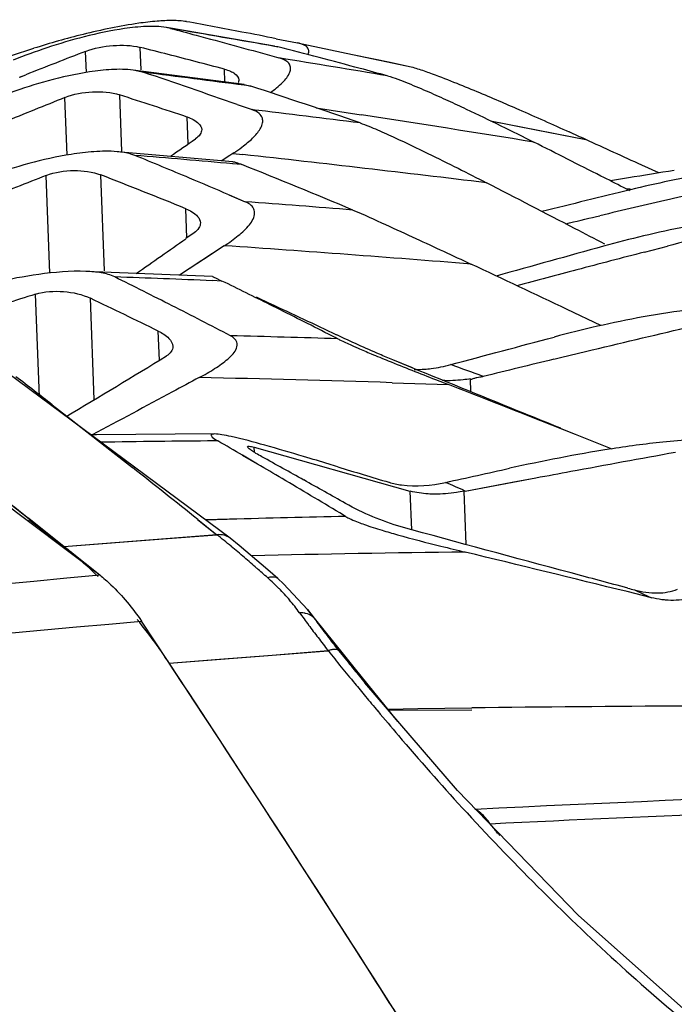
# Model space of a CAD drawing. Units: millimetres. Extents: x 25833 to 28846, y 2670 to 4801.
# Drawn here: x 26654 to 26663, y 4003 to 4016 of the extents above; entities that cross this region are included whole.
import ezdxf

# ---------------------------------------------------------------- set-up
doc = ezdxf.new("R2010")
doc.units = ezdxf.units.MM
doc.layers.add('02___PRT_ALL_AXES', color=7, linetype='Continuous')
doc.layers.add('06___PRT_ALL_SURFS', color=7, linetype='Continuous')

msp = doc.modelspace()

# ---------------------------------------------------------------- linework, layer by layer
at = {"color": 0, "linetype": 'Continuous'}
for p, q in [((26657.023, 4008.707), (26647.838, 4015.521)), ((26656.242, 4015.407), (26656.185, 4015.418)), ((26657.629, 4015.272), (26657.908, 4015.216)), ((26657.629, 4015.271), (26657.908, 4015.216)), ((26657.908, 4015.216), (26658.631, 4015.066)), ((26654.149, 4015.052), (26654.445, 4015.145)), ((26655.134, 4014.826), (26655.124, 4015.105)), ((26655.854, 4014.863), (26655.843, 4015.158)), ((26657.65, 4015.164), (26657.609, 4015.171)), ((26657.61, 4015.172), (26657.65, 4015.164)), ((26657.574, 4015.045), (26657.666, 4015.02)), ((26657.574, 4015.045), (26657.666, 4015.02)), ((26658.631, 4015.066), (26659.13, 4014.962)), ((26658.631, 4015.066), (26659.342, 4014.917)), ((26659.13, 4014.962), (26659.342, 4014.917)), ((26657.209, 4014.671), (26655.751, 4014.859)), ((26655.889, 4014.829), (26655.751, 4014.859)), ((26656.955, 4014.704), (26656.949, 4014.872)), ((26654.257, 4014.767), (26654.338, 4014.798)), ((26654.258, 4014.767), (26654.338, 4014.798)), ((26657.298, 4014.648), (26657.207, 4014.66)), ((26657.298, 4014.648), (26657.207, 4014.66)), ((26657.209, 4014.671), (26657.298, 4014.648)), ((26654.88, 4013.74), (26654.852, 4014.499)), ((26655.599, 4013.789), (26655.572, 4014.533)), ((26657.117, 4014.407), (26657.312, 4014.339)), ((26657.117, 4014.407), (26657.312, 4014.339)), ((26658.155, 4014.363), (26658.749, 4014.272)), ((26658.155, 4014.362), (26658.749, 4014.271)), ((26656.473, 4013.889), (26656.46, 4014.243)), ((26660.449, 4014.194), (26661.05, 4014.075)), ((26660.449, 4014.194), (26661.701, 4013.946)), ((26661.05, 4014.075), (26661.701, 4013.946)), ((26657.06, 4013.655), (26655.537, 4013.787)), ((26657.01, 4013.731), (26656.914, 4013.668)), ((26657.061, 4013.764), (26656.915, 4013.668)), ((26657.061, 4013.764), (26657.193, 4013.749)), ((26657.061, 4013.764), (26657.193, 4013.749)), ((26657.178, 4013.618), (26657.057, 4013.628)), ((26657.178, 4013.618), (26657.057, 4013.628)), ((26662.66, 4013.507), (26662.435, 4013.61)), ((26662.66, 4013.507), (26662.436, 4013.61)), ((26654.654, 4012.192), (26654.607, 4013.474)), ((26655.372, 4012.223), (26655.325, 4013.481)), ((26662.261, 4013.442), (26662.024, 4013.403)), ((26662.281, 4013.274), (26662.195, 4013.317)), ((26662.236, 4013.297), (26662.285, 4013.305)), ((26662.236, 4013.297), (26662.285, 4013.305)), ((26657.009, 4013.221), (26657.22, 4013.13)), ((26657.01, 4013.22), (26657.222, 4013.13)), ((26656.457, 4012.655), (26656.442, 4013.037)), ((26661.841, 4012.935), (26661.884, 4012.945)), ((26656.552, 4012.722), (26656.441, 4012.644)), ((26656.552, 4012.722), (26656.442, 4012.644)), ((26656.948, 4012.55), (26656.359, 4012.164)), ((26656.948, 4012.55), (26656.673, 4012.37)), ((26662.471, 4012.467), (26662.773, 4012.545)), ((26662.471, 4012.467), (26662.773, 4012.545)), ((26656.673, 4012.37), (26656.4, 4012.191)), ((26656.792, 4012.146), (26655.129, 4012.214)), ((26656.831, 4012.128), (26656.916, 4012.087)), ((26656.916, 4012.087), (26656.789, 4012.092)), ((26656.916, 4012.087), (26656.789, 4012.092)), ((26654.516, 4010.567), (26654.466, 4011.914)), ((26655.238, 4010.529), (26655.189, 4011.86)), ((26657.556, 4011.786), (26657.551, 4011.788)), ((26657.679, 4011.711), (26657.551, 4011.775)), ((26657.679, 4011.711), (26657.551, 4011.774)), ((26661.899, 4011.502), (26661.454, 4011.713)), ((26656.094, 4011.046), (26656.08, 4011.429)), ((26658.439, 4011.327), (26658.407, 4011.343)), ((26658.442, 4011.327), (26658.409, 4011.343)), ((26661.279, 4011.059), (26661.349, 4011.076)), ((26661.279, 4011.059), (26661.349, 4011.076)), ((26659.42, 4010.946), (26659.164, 4011.051)), ((26659.419, 4010.946), (26659.164, 4011.051)), ((26659.154, 4010.751), (26659.895, 4010.726)), ((26659.154, 4010.75), (26659.895, 4010.726)), ((26659.725, 4010.792), (26659.895, 4010.726)), ((26660.191, 4010.631), (26660.185, 4010.8)), ((26661.369, 4010.147), (26660.965, 4010.306)), ((26661.566, 4010.069), (26660.966, 4010.306)), ((26661.566, 4010.069), (26661.369, 4010.147)), ((26662.045, 4009.879), (26661.566, 4010.069)), ((26662.045, 4009.879), (26661.566, 4010.069)), ((26656.863, 4009.986), (26656.82, 4009.985)), ((26656.863, 4009.986), (26656.82, 4009.985)), ((26657.385, 4009.682), (26657.187, 4009.798)), ((26657.384, 4009.681), (26657.187, 4009.796)), ((26657.345, 4009.836), (26657.342, 4009.902)), ((26657.342, 4009.902), (26659.388, 4009.327)), ((26660.115, 4009.327), (26661.045, 4009.501)), ((26660.115, 4009.327), (26660.731, 4009.443)), ((26660.731, 4009.443), (26661.045, 4009.501)), ((26659.411, 4008.819), (26659.393, 4009.326)), ((26660.127, 4008.623), (26660.101, 4009.325)), ((26658.542, 4008.994), (26658.466, 4009.04)), ((26657.017, 4008.956), (26656.7, 4008.947)), ((26656.984, 4008.955), (26656.7, 4008.946)), ((26654.84, 4008.599), (26656.849, 4008.755)), ((26657.023, 4008.707), (26657.023, 4008.707)), ((26662.562, 4007.926), (26662.243, 4008.005)), ((26662.562, 4007.926), (26662.243, 4008.005)), ((26662.339, 4008.029), (26662.45, 4007.978)), ((26662.45, 4007.978), (26662.562, 4007.926)), ((26658.043, 4007.772), (26658.129, 4007.657)), ((26658.508, 4007.191), (26658.043, 4007.771)), ((26658.129, 4007.657), (26658.528, 4007.161)), ((26656.222, 4007.067), (26658.313, 4007.229)), ((26658.455, 4007.227), (26658.493, 4007.179)), ((26659.227, 4006.297), (26658.508, 4007.191)), ((26658.528, 4007.161), (26658.88, 4006.723)), ((26660.012, 4005.39), (26658.795, 4006.809)), ((26658.88, 4006.723), (26659.062, 4006.497)), ((26659.062, 4006.497), (26659.202, 4006.324)), ((26659.062, 4006.497), (26659.202, 4006.324)), ((26659.106, 4006.463), (26659.492, 4006.468)), ((26659.106, 4006.446), (26660.2, 4006.452)), ((26659.492, 4006.468), (26660.2, 4006.478)), ((26661.6, 4003.753), (26660.012, 4005.39))]:
    msp.add_line(p, q, dxfattribs=at)
for points in [[(26657.609, 4015.173), (26656.447, 4015.374), (26656.186, 4015.419)], [(26656.819, 4010.077), (26655.269, 4010.066), (26655.193, 4010.064)], [(26654.838, 4008.6), (26656.145, 4008.7), (26656.85, 4008.754)], [(26657.653, 4008.176), (26657.519, 4008.293), (26657.142, 4008.611), (26657.023, 4008.707)], [(26658.043, 4007.771), (26657.726, 4008.11), (26657.653, 4008.176)], [(26656.222, 4007.066), (26656.884, 4007.118), (26657.578, 4007.172), (26658.312, 4007.23)], [(26664.462, 4001.376), (26663.181, 4002.346), (26661.6, 4003.753)]]:
    msp.add_lwpolyline(points, dxfattribs=at)
for centre, radius, start, end in [((26642.66, 3939.661), 77.078, 79.14218, 79.69356), ((26618.977, 3794.919), 223.614, 80.05164, 80.40708), ((26642.727, 3940.012), 76.721, 78.79929, 79.14189), ((26715.023, 3860.136), 166.142, 111.13257, 111.42362), ((26633.865, 3928.003), 89.883, 75.60518, 75.84666), ((26633.341, 3925.968), 91.984, 75.12898, 75.60434), ((26618.531, 3773.967), 244.208, 80.43937, 80.7786), ((26625.016, 3769.406), 247.357, 82.52215, 82.83002), ((26621.701, 3913.462), 106.977, 70.66718, 71.36248), ((26623.061, 3910.533), 109.6, 71.0056, 71.79746), ((26759.453, 3754.695), 280.07, 111.93037, 112.10759), ((26624.735, 3918.789), 100.587, 71.61517, 72.14753), ((26626.943, 3759.565), 256.577, 82.88281, 83.20262), ((26611.991, 3712.157), 305.712, 80.7716, 81.20211), ((26603.335, 4090.472), 93.213, 304.58001, 304.82561), ((26634.698, 3955.092), 64.753, 65.35454, 65.56719), ((26634.914, 3761.264), 253.334, 84.98543, 85.27762), ((26617.345, 3920.078), 101.236, 67.25316, 67.6927), ((26625.17, 3724.093), 291.421, 83.05771, 83.69131), ((26619.526, 3919.574), 101.301, 67.28813, 68.18063), ((26697.33, 3799.943), 216.36, 99.1662, 99.32805), ((26802.747, 3636.365), 405.163, 111.44646, 111.56506), ((26619.979, 3922.978), 97.161, 67.95758, 68.66669), ((26619.633, 3925.549), 95.306, 66.91088, 67.25037), ((26747.235, 3664.902), 358.591, 103.70322, 103.89477), ((26700.217, 3852.046), 165.402, 102.75364, 103.07488), ((26707.115, 3822.363), 195.876, 103.0762, 103.35113), ((26638.687, 3765.689), 248.134, 85.38809, 85.71628), ((26580.694, 4119.88), 131.291, 304.88866, 305.23581), ((26716.947, 3803.267), 216.177, 104.35475, 104.5132), ((26638.485, 3742.759), 270.423, 85.39597, 86.08505), ((26819.32, 3444.957), 589.005, 105.498082, 105.640537), ((26729.271, 3755.83), 265.188, 104.58982, 104.78826), ((26614.415, 3929.49), 92.303, 63.04014, 63.56474), ((26646.868, 3770.403), 241.892, 87.64935, 87.95318), ((26740.318, 3713.961), 308.49, 104.78725, 104.93881), ((26616.717, 3929.674), 91.695, 63.55563, 63.99732), ((26724.722, 3787.495), 235.159, 107.38317, 107.58683), ((26614.793, 3927.254), 93.755, 63.87267, 64.4772), ((26613.911, 3928.498), 93.416, 62.51177, 63.0406), ((26618.85, 3928.073), 92.228, 64.58847, 65.18564), ((26616.134, 3928.503), 93.003, 62.96482, 63.46746), ((26651.159, 3781.202), 230.241, 88.18737, 88.53901), ((26580.448, 4135.23), 145.41, 300.78281, 301.39066), ((26629.935, 3928.719), 87.566, 69.67536, 69.97168), ((26741.421, 3680.182), 340.444, 103.61548, 103.77631), ((26651.293, 3763.417), 247.459, 88.17948, 88.76687), ((26659.466, 4012.446), 1.521, 269.2104, 274.3658), ((26545.981, 3718.689), 313.468, 68.4807, 68.69094), ((26658.642, 3779.168), 230.825, 90.45203, 90.82396), ((26603.24, 3917.324), 107.059, 59.74155, 59.94208), ((26607.632, 3919.3), 103.282, 60.81711, 61.16663), ((26602.057, 3915.301), 109.402, 59.42406, 59.62053), ((26709.959, 4179.462), 177.46, 253.12281, 253.34986), ((26600.751, 3913.095), 111.966, 58.97137, 59.42275), ((26607.07, 3918.294), 104.435, 60.47231, 60.81713), ((26622.759, 3924.87), 92.35, 66.13966, 66.31449), ((26662.957, 3792.347), 216.691, 91.16702, 91.57094), ((26648.417, 3998.199), 13.51, 50.3476, 51.376), ((26651.265, 4004.099), 5.746, 49.6154, 51.5472), ((26647.191, 3996.716), 15.434, 49.508, 50.3559), ((26662.613, 3778.623), 229.915, 90.6223, 91.32324), ((26669.611, 4047.933), 40.536, 255.9869, 256.4536), ((26546.641, 3538.996), 483.046, 76.15368, 76.41334), ((26651.062, 4003.865), 6.057, 45.7558, 49.591), ((26646.052, 3995.382), 17.188, 48.8034, 49.5102), ((26644.943, 3994.113), 18.873, 48.2167, 48.805), ((26655.341, 4005.747), 3.27, 44.6744, 48.2532), ((26655.616, 4006.017), 2.885, 40.5709, 44.6891), ((26665.747, 4021.179), 13.585, 255.1011, 255.4713), ((26655.944, 4006.297), 2.453, 35.7032, 40.597), ((26666.544, 4013.9), 10.591, 215.6406, 216.7244), ((26670.363, 4016.743), 15.352, 216.7066, 217.4847), ((26676.459, 4021.416), 23.033, 217.4801, 218.0167), ((26669.837, 4016.28), 14.544, 217.7576, 218.5005), ((26649.985, 4002.947), 7.475, 33.4443, 34.4683), ((26369.719, 3817.829), 343.359, 32.63061, 33.44497), ((26677.946, 4022.749), 24.916, 218.6737, 219.2658), ((26687.861, 4030.847), 37.718, 219.2566, 219.5916), ((26701.528, 4042.265), 55.635, 219.6025, 219.8336), ((26711.787, 4050.815), 68.99, 219.82906, 220.03507), ((26664.635, 3648.452), 358.053, 90.26083, 90.70957), ((26676.647, 3676.838), 328.513, 90.50382, 92.82744), ((26654.905, 4000.184), 7.306, 40.3656, 40.7232), ((26654.96, 4000.231), 7.235, 39.9725, 40.3657), ((26655.086, 4000.337), 7.069, 39.494, 39.9736), ((26655.252, 4000.473), 6.855, 39.1404, 39.4933), ((26366.537, 3815.784), 347.14, 32.05737, 32.63168)]:
    msp.add_arc(centre, radius, start, end, dxfattribs=at)
for points, knots in [([(26655.822, 4015.474), (26655.576, 4015.439), (26655.113, 4015.341), (26654.658, 4015.213), (26654.445, 4015.145)], [0, 0, 0, 0, 0.525847, 1, 1, 1, 1]), ([(26656.45, 4015.496), (26656.39, 4015.506), (26656.261, 4015.513), (26656.132, 4015.507), (26656.064, 4015.501)], [0, 0, 0, 0, 0.470175, 1, 1, 1, 1]), ([(26656.186, 4015.418), (26656.098, 4015.433), (26655.913, 4015.437), (26655.55, 4015.399), (26655.113, 4015.306), (26654.625, 4015.161), (26654.317, 4015.048), (26654.17, 4014.99)], [0, 0, 0, 0, 0.12858, 0.264689, 0.526833, 0.771458, 1, 1, 1, 1]), ([(26656.242, 4015.407), (26656.354, 4015.377), (26656.798, 4015.259), (26657.242, 4015.138), (26657.574, 4015.045)], [0, 0, 0, 0, 0.251073, 1, 1, 1, 1]), ([(26658.046, 4015.062), (26658.053, 4015.075), (26658.063, 4015.104), (26658.049, 4015.156), (26657.99, 4015.196), (26657.939, 4015.21), (26657.908, 4015.216)], [0, 0, 0, 0, 0.184166, 0.362642, 0.610165, 1, 1, 1, 1]), ([(26655.124, 4015.105), (26655.239, 4015.149), (26655.48, 4015.194), (26655.727, 4015.187), (26655.843, 4015.158)], [0, 0, 0, 0, 0.507458, 1, 1, 1, 1]), ([(26659.089, 4014.784), (26658.97, 4014.817), (26658.492, 4014.946), (26658.013, 4015.072), (26657.653, 4015.163)], [0, 0, 0, 0, 0.24876, 1, 1, 1, 1]), ([(26657.809, 4014.832), (26657.815, 4014.849), (26657.823, 4014.884), (26657.806, 4014.943), (26657.749, 4014.992), (26657.697, 4015.011), (26657.666, 4015.02)], [0, 0, 0, 0, 0.195301, 0.391549, 0.642002, 1, 1, 1, 1]), ([(26655.751, 4014.859), (26655.656, 4014.871), (26655.463, 4014.871), (26655.087, 4014.828), (26654.641, 4014.728), (26654.142, 4014.571), (26653.828, 4014.449), (26653.678, 4014.386)], [0, 0, 0, 0, 0.133448, 0.268975, 0.528591, 0.771801, 1, 1, 1, 1]), ([(26656.949, 4014.872), (26656.976, 4014.865), (26657.024, 4014.848), (26657.096, 4014.812), (26657.136, 4014.763), (26657.137, 4014.732)], [0, 0, 0, 0, 0.341278, 0.618477, 1, 1, 1, 1]), ([(26657.553, 4014.563), (26657.609, 4014.604), (26657.706, 4014.681), (26657.79, 4014.78), (26657.809, 4014.832)], [0, 0, 0, 0, 0.551841, 1, 1, 1, 1]), ([(26659.342, 4014.917), (26659.399, 4014.906), (26659.512, 4014.871), (26659.733, 4014.793), (26659.997, 4014.69), (26660.3, 4014.565), (26660.495, 4014.482), (26660.591, 4014.441)], [0, 0, 0, 0, 0.12978, 0.266251, 0.523504, 0.766305, 1, 1, 1, 1]), ([(26659.092, 4014.784), (26659.185, 4014.758), (26659.367, 4014.687), (26659.63, 4014.576), (26659.884, 4014.461), (26660.201, 4014.314), (26660.578, 4014.132), (26660.874, 4013.985), (26661.018, 4013.912)], [0, 0, 0, 0, 0.136833, 0.275315, 0.40624, 0.53168, 0.771217, 1, 1, 1, 1]), ([(26654.852, 4014.499), (26654.966, 4014.545), (26655.21, 4014.588), (26655.458, 4014.57), (26655.572, 4014.533)], [0, 0, 0, 0, 0.506853, 1, 1, 1, 1]), ([(26660.591, 4014.441), (26660.667, 4014.408), (26660.965, 4014.278), (26661.262, 4014.146), (26661.482, 4014.046)], [0, 0, 0, 0, 0.256372, 1, 1, 1, 1]), ([(26657.202, 4013.864), (26657.249, 4013.9), (26657.315, 4013.955), (26657.388, 4014.037), (26657.43, 4014.098), (26657.455, 4014.162), (26657.454, 4014.233), (26657.401, 4014.301), (26657.345, 4014.327), (26657.312, 4014.339)], [0, 0, 0, 0, 0.275964, 0.401007, 0.515667, 0.619651, 0.718402, 0.833999, 1, 1, 1, 1]), ([(26656.46, 4014.243), (26656.487, 4014.234), (26656.564, 4014.204), (26656.647, 4014.136), (26656.65, 4014.079)], [0, 0, 0, 0, 0.336039, 1, 1, 1, 1]), ([(26656.65, 4014.079), (26656.65, 4014.057), (26656.631, 4014.005), (26656.591, 4013.97), (26656.567, 4013.954)], [0, 0, 0, 0, 0.434587, 1, 1, 1, 1]), ([(26658.733, 4014.165), (26658.811, 4014.138), (26658.965, 4014.073), (26659.262, 4013.94), (26659.614, 4013.77), (26660.014, 4013.572), (26660.27, 4013.442), (26660.394, 4013.378)], [0, 0, 0, 0, 0.133582, 0.272635, 0.531275, 0.771676, 1, 1, 1, 1]), ([(26655.537, 4013.787), (26655.437, 4013.796), (26655.234, 4013.791), (26654.845, 4013.744), (26654.386, 4013.64), (26653.871, 4013.48), (26653.545, 4013.355), (26653.388, 4013.29)], [0, 0, 0, 0, 0.136704, 0.271606, 0.529014, 0.771253, 1, 1, 1, 1]), ([(26657.061, 4013.764), (26657.073, 4013.772), (26657.121, 4013.804), (26657.168, 4013.838), (26657.202, 4013.864)], [0, 0, 0, 0, 0.25656, 1, 1, 1, 1]), ([(26662.195, 4013.317), (26662.096, 4013.367), (26661.704, 4013.565), (26661.312, 4013.764), (26661.018, 4013.912)], [0, 0, 0, 0, 0.250702, 1, 1, 1, 1]), ([(26655.77, 4013.738), (26655.753, 4013.745), (26655.678, 4013.77), (26655.599, 4013.782), (26655.537, 4013.787)], [0, 0, 0, 0, 0.227066, 1, 1, 1, 1]), ([(26654.607, 4013.474), (26654.722, 4013.519), (26654.967, 4013.556), (26655.213, 4013.525), (26655.325, 4013.481)], [0, 0, 0, 0, 0.506416, 1, 1, 1, 1]), ([(26657.059, 4013.655), (26657.074, 4013.654), (26657.114, 4013.642), (26657.153, 4013.628), (26657.178, 4013.618)], [0, 0, 0, 0, 0.352843, 1, 1, 1, 1]), ([(26664.581, 4013.584), (26664.476, 4013.601), (26664.261, 4013.605), (26663.946, 4013.586), (26663.642, 4013.55), (26663.261, 4013.493), (26662.81, 4013.408), (26662.458, 4013.328), (26662.288, 4013.286)], [0, 0, 0, 0, 0.138208, 0.275827, 0.407357, 0.533613, 0.773555, 1, 1, 1, 1]), ([(26661.949, 4012.573), (26661.819, 4012.64), (26661.301, 4012.909), (26660.783, 4013.177), (26660.394, 4013.378)], [0, 0, 0, 0, 0.250649, 1, 1, 1, 1]), ([(26656.442, 4013.037), (26656.47, 4013.026), (26656.549, 4012.989), (26656.631, 4012.913), (26656.633, 4012.852)], [0, 0, 0, 0, 0.327718, 1, 1, 1, 1]), ([(26656.948, 4012.55), (26657.011, 4012.592), (26657.128, 4012.675), (26657.257, 4012.793), (26657.328, 4012.897), (26657.35, 4012.966), (26657.343, 4013.022), (26657.321, 4013.064), (26657.279, 4013.102), (26657.242, 4013.121), (26657.222, 4013.13)], [0, 0, 0, 0, 0.28112, 0.532227, 0.642916, 0.743223, 0.793182, 0.848294, 0.915956, 1, 1, 1, 1]), ([(26658.639, 4013.02), (26658.782, 4012.96), (26659.058, 4012.833), (26659.576, 4012.597), (26659.951, 4012.422), (26660.191, 4012.309)], [0, 0, 0, 0, 0.274054, 0.532612, 1, 1, 1, 1]), ([(26664.285, 4012.904), (26664.174, 4012.917), (26663.953, 4012.918), (26663.53, 4012.885), (26663.032, 4012.807), (26662.469, 4012.686), (26662.109, 4012.593), (26661.934, 4012.545)], [0, 0, 0, 0, 0.140213, 0.276401, 0.53264, 0.772645, 1, 1, 1, 1]), ([(26656.633, 4012.852), (26656.634, 4012.828), (26656.616, 4012.775), (26656.576, 4012.739), (26656.552, 4012.722)], [0, 0, 0, 0, 0.444466, 1, 1, 1, 1]), ([(26655.129, 4012.214), (26654.922, 4012.221), (26654.519, 4012.185), (26654.124, 4012.111), (26653.934, 4012.069)], [0, 0, 0, 0, 0.515917, 1, 1, 1, 1]), ([(26655.508, 4012.141), (26655.452, 4012.169), (26655.325, 4012.201), (26655.196, 4012.211), (26655.129, 4012.214)], [0, 0, 0, 0, 0.47786, 1, 1, 1, 1]), ([(26656.792, 4012.146), (26656.795, 4012.146), (26656.808, 4012.138), (26656.822, 4012.133), (26656.832, 4012.128)], [0, 0, 0, 0, 0.238239, 1, 1, 1, 1]), ([(26654.466, 4011.914), (26654.584, 4011.95), (26654.835, 4011.966), (26655.079, 4011.912), (26655.189, 4011.86)], [0, 0, 0, 0, 0.503986, 1, 1, 1, 1]), ([(26663.805, 4011.738), (26663.685, 4011.746), (26663.449, 4011.744), (26662.998, 4011.706), (26662.466, 4011.623), (26661.861, 4011.498), (26661.472, 4011.401), (26661.283, 4011.351)], [0, 0, 0, 0, 0.141183, 0.275925, 0.530467, 0.770736, 1, 1, 1, 1]), ([(26661.349, 4011.076), (26661.495, 4011.111), (26662.079, 4011.252), (26662.663, 4011.391), (26663.102, 4011.494)], [0, 0, 0, 0, 0.249329, 1, 1, 1, 1]), ([(26656.08, 4011.429), (26656.13, 4011.404), (26656.213, 4011.355), (26656.269, 4011.266), (26656.27, 4011.227)], [0, 0, 0, 0, 0.591747, 1, 1, 1, 1]), ([(26656.618, 4010.819), (26656.687, 4010.855), (26656.787, 4010.912), (26656.911, 4010.995), (26656.993, 4011.059), (26657.062, 4011.126), (26657.106, 4011.189), (26657.12, 4011.244), (26657.112, 4011.312), (26657.064, 4011.349), (26657.029, 4011.367)], [0, 0, 0, 0, 0.280836, 0.413395, 0.538918, 0.655312, 0.760184, 0.809114, 0.859401, 1, 1, 1, 1]), ([(26659.164, 4011.051), (26659.105, 4011.075), (26658.857, 4011.179), (26658.612, 4011.29), (26658.427, 4011.378)], [0, 0, 0, 0, 0.236335, 1, 1, 1, 1]), ([(26656.27, 4011.227), (26656.271, 4011.204), (26656.254, 4011.151), (26656.212, 4011.118), (26656.188, 4011.103)], [0, 0, 0, 0, 0.446971, 1, 1, 1, 1]), ([(26658.442, 4011.327), (26658.456, 4011.32), (26658.521, 4011.287), (26658.588, 4011.257), (26658.639, 4011.234)], [0, 0, 0, 0, 0.226827, 1, 1, 1, 1]), ([(26658.639, 4011.234), (26658.66, 4011.225), (26658.739, 4011.19), (26658.82, 4011.156), (26658.88, 4011.131)], [0, 0, 0, 0, 0.256894, 1, 1, 1, 1]), ([(26658.88, 4011.131), (26658.954, 4011.1), (26659.235, 4010.985), (26659.518, 4010.874), (26659.725, 4010.792)], [0, 0, 0, 0, 0.266283, 1, 1, 1, 1]), ([(26661.371, 4010.152), (26661.208, 4010.218), (26660.557, 4010.482), (26659.907, 4010.747), (26659.419, 4010.946)], [0, 0, 0, 0, 0.250399, 1, 1, 1, 1]), ([(26659.582, 4010.929), (26659.61, 4010.931), (26659.726, 4010.943), (26659.84, 4010.966), (26659.925, 4010.989)], [0, 0, 0, 0, 0.241329, 1, 1, 1, 1]), ([(26656.618, 4010.819), (26656.501, 4010.756), (26656.032, 4010.505), (26655.563, 4010.254), (26655.211, 4010.065)], [0, 0, 0, 0, 0.249533, 1, 1, 1, 1]), ([(26660.351, 4010.831), (26660.337, 4010.827), (26660.309, 4010.822), (26660.267, 4010.817), (26660.226, 4010.806), (26660.199, 4010.795), (26660.185, 4010.793)], [0, 0, 0, 0, 0.249219, 0.497727, 0.748462, 1, 1, 1, 1]), ([(26660.185, 4010.8), (26660.152, 4010.796), (26660.03, 4010.78), (26659.906, 4010.775), (26659.815, 4010.779)], [0, 0, 0, 0, 0.265187, 1, 1, 1, 1]), ([(26656.819, 4010.077), (26656.809, 4010.077), (26656.795, 4010.076), (26656.779, 4010.071), (26656.773, 4010.062), (26656.778, 4010.048), (26656.805, 4010.02), (26656.837, 4010.001), (26656.863, 4009.986)], [0, 0, 0, 0, 0.180594, 0.243585, 0.293322, 0.357381, 0.473625, 1, 1, 1, 1]), ([(26657.038, 4010.044), (26656.997, 4010.052), (26656.925, 4010.067), (26656.852, 4010.077), (26656.819, 4010.077)], [0, 0, 0, 0, 0.561397, 1, 1, 1, 1]), ([(26657.991, 4009.781), (26657.821, 4009.832), (26657.504, 4009.924), (26657.186, 4010.011), (26657.038, 4010.044)], [0, 0, 0, 0, 0.538237, 1, 1, 1, 1]), ([(26657.253, 4009.909), (26657.253, 4009.917), (26657.281, 4009.916), (26657.306, 4009.911), (26657.33, 4009.905), (26657.342, 4009.902)], [0, 0, 0, 0, 0.259311, 0.571712, 1, 1, 1, 1]), ([(26657.441, 4009.778), (26657.415, 4009.792), (26657.369, 4009.819), (26657.309, 4009.856), (26657.274, 4009.883), (26657.253, 4009.901), (26657.253, 4009.909)], [0, 0, 0, 0, 0.384157, 0.69074, 0.89932, 1, 1, 1, 1]), ([(26663.477, 4010.009), (26663.223, 4010.015), (26662.73, 4009.98), (26661.802, 4009.854), (26661.132, 4009.721), (26660.697, 4009.626)], [0, 0, 0, 0, 0.271961, 0.525135, 1, 1, 1, 1]), ([(26658.439, 4009.646), (26658.401, 4009.657), (26658.252, 4009.703), (26658.102, 4009.748), (26657.991, 4009.781)], [0, 0, 0, 0, 0.255302, 1, 1, 1, 1]), ([(26661.045, 4009.501), (26661.198, 4009.53), (26661.809, 4009.643), (26662.421, 4009.756), (26662.88, 4009.839)], [0, 0, 0, 0, 0.249567, 1, 1, 1, 1]), ([(26659.113, 4009.443), (26659.167, 4009.427), (26659.412, 4009.375), (26659.669, 4009.399), (26659.858, 4009.441)], [0, 0, 0, 0, 0.226345, 1, 1, 1, 1]), ([(26659.715, 4009.287), (26659.685, 4009.287), (26659.577, 4009.29), (26659.469, 4009.305), (26659.393, 4009.326)], [0, 0, 0, 0, 0.269551, 1, 1, 1, 1]), ([(26660.101, 4009.325), (26660.067, 4009.318), (26659.939, 4009.297), (26659.81, 4009.287), (26659.715, 4009.287)], [0, 0, 0, 0, 0.265458, 1, 1, 1, 1]), ([(26659.275, 4008.856), (26659.147, 4008.891), (26658.897, 4008.985), (26658.656, 4009.099), (26658.54, 4009.164)], [0, 0, 0, 0, 0.499013, 1, 1, 1, 1]), ([(26658.542, 4008.994), (26658.547, 4008.991), (26658.571, 4008.977), (26658.596, 4008.965), (26658.616, 4008.956)], [0, 0, 0, 0, 0.227626, 1, 1, 1, 1]), ([(26658.708, 4008.918), (26658.735, 4008.907), (26658.838, 4008.869), (26658.944, 4008.836), (26659.021, 4008.812)], [0, 0, 0, 0, 0.262628, 1, 1, 1, 1]), ([(26657.023, 4008.707), (26657.001, 4008.725), (26656.944, 4008.752), (26656.882, 4008.756), (26656.85, 4008.754)], [0, 0, 0, 0, 0.472908, 1, 1, 1, 1]), ([(26659.021, 4008.812), (26659.089, 4008.792), (26659.345, 4008.717), (26659.604, 4008.651), (26659.796, 4008.603)], [0, 0, 0, 0, 0.262348, 1, 1, 1, 1]), ([(26662.254, 4008.051), (26662.005, 4008.118), (26661.012, 4008.383), (26660.019, 4008.651), (26659.275, 4008.856)], [0, 0, 0, 0, 0.250248, 1, 1, 1, 1]), ([(26655.309, 4008.226), (26655.36, 4008.184), (26655.566, 4008.005), (26655.742, 4007.791), (26655.857, 4007.618)], [0, 0, 0, 0, 0.241231, 1, 1, 1, 1]), ([(26657.653, 4008.176), (26657.646, 4008.182), (26657.605, 4008.206), (26657.554, 4008.197), (26657.519, 4008.187)], [0, 0, 0, 0, 0.205645, 1, 1, 1, 1]), ([(26662.339, 4008.029), (26662.438, 4008.003), (26662.63, 4007.973), (26662.824, 4008.004), (26662.907, 4008.036)], [0, 0, 0, 0, 0.53428, 1, 1, 1, 1]), ([(26662.747, 4007.895), (26662.732, 4007.896), (26662.67, 4007.903), (26662.608, 4007.915), (26662.562, 4007.926)], [0, 0, 0, 0, 0.243804, 1, 1, 1, 1]), ([(26663.118, 4007.934), (26663.09, 4007.924), (26662.969, 4007.891), (26662.842, 4007.886), (26662.747, 4007.895)], [0, 0, 0, 0, 0.239752, 1, 1, 1, 1]), ([(26658.015, 4007.72), (26658.009, 4007.721), (26657.983, 4007.726), (26657.957, 4007.728), (26657.936, 4007.729)], [0, 0, 0, 0, 0.237425, 1, 1, 1, 1]), ([(26658.129, 4007.657), (26658.122, 4007.664), (26658.09, 4007.695), (26658.048, 4007.712), (26658.015, 4007.72)], [0, 0, 0, 0, 0.233549, 1, 1, 1, 1]), ([(26656.148, 4007.177), (26656.12, 4007.217), (26656.01, 4007.375), (26655.893, 4007.528), (26655.802, 4007.64)], [0, 0, 0, 0, 0.252224, 1, 1, 1, 1]), ([(26669.698, 3984.917), (26668.607, 3986.866), (26664.208, 3994.561), (26659.522, 4002.093), (26655.857, 4007.618)], [0, 0, 0, 0, 0.251948, 1, 1, 1, 1]), ([(26658.129, 4007.657), (26658.145, 4007.634), (26658.214, 4007.539), (26658.285, 4007.445), (26658.339, 4007.375)], [0, 0, 0, 0, 0.242786, 1, 1, 1, 1]), ([(26658.377, 4007.245), (26658.372, 4007.244), (26658.35, 4007.241), (26658.329, 4007.235), (26658.312, 4007.23)], [0, 0, 0, 0, 0.224599, 1, 1, 1, 1]), ([(26658.455, 4007.227), (26658.452, 4007.231), (26658.429, 4007.248), (26658.399, 4007.247), (26658.377, 4007.245)], [0, 0, 0, 0, 0.199915, 1, 1, 1, 1]), ([(26658.965, 4006.437), (26659.055, 4006.33), (26659.419, 4005.899), (26659.791, 4005.474), (26660.078, 4005.162)], [0, 0, 0, 0, 0.248734, 1, 1, 1, 1]), ([(26673.569, 4005.539), (26672.459, 4005.529), (26668.017, 4005.465), (26663.576, 4005.31), (26660.247, 4005.143)], [0, 0, 0, 0, 0.249857, 1, 1, 1, 1]), ([(26660.078, 4005.162), (26660.4, 4004.812), (26661.06, 4004.125), (26662.427, 4002.812), (26663.526, 4001.908), (26664.292, 4001.359)], [0, 0, 0, 0, 0.251067, 0.502883, 1, 1, 1, 1])]:
    msp.add_open_spline(points, degree=3, knots=knots, dxfattribs=at)
for points in [[(26656.064, 4015.501), (26655.983, 4015.495), (26655.902, 4015.485), (26655.822, 4015.474)], [(26657.137, 4014.732), (26657.138, 4014.718), (26657.134, 4014.703), (26657.128, 4014.691)], [(26662.435, 4013.61), (26662.19, 4013.722), (26661.945, 4013.834), (26661.701, 4013.946)], [(26661.436, 4012.839), (26661.571, 4012.871), (26661.706, 4012.903), (26661.841, 4012.935)], [(26661.454, 4011.713), (26661.033, 4011.912), (26660.612, 4012.11), (26660.191, 4012.309)], [(26659.925, 4010.989), (26660.378, 4011.11), (26660.831, 4011.23), (26661.283, 4011.351)], [(26659.858, 4009.441), (26660.137, 4009.502), (26660.417, 4009.564), (26660.697, 4009.626)], [(26658.616, 4008.956), (26658.646, 4008.942), (26658.677, 4008.93), (26658.708, 4008.918)], [(26599.952, 4003.029), (26618.404, 4004.764), (26636.856, 4006.496), (26655.309, 4008.226)], [(26601.343, 4002.698), (26619.514, 4004.34), (26637.685, 4005.98), (26655.857, 4007.618)], [(26658.312, 4007.23), (26658.427, 4007.085), (26658.544, 4006.942), (26658.662, 4006.8)], [(26660.32, 4005.094), (26660.297, 4005.112), (26660.273, 4005.129), (26660.248, 4005.143)], [(26660.385, 4005.029), (26660.365, 4005.052), (26660.343, 4005.074), (26660.32, 4005.094)], [(26660.442, 4004.952), (26660.425, 4004.979), (26660.406, 4005.005), (26660.385, 4005.029)]]:
    msp.add_open_spline(points, degree=3, dxfattribs=at)
at = {"layer": '02___PRT_ALL_AXES', "color": 0, "linetype": 'Continuous'}
for p, q in [((26654.685, 4010.461), (26654.934, 4010.267)), ((26654.685, 4010.461), (26655.713, 4009.657)), ((26654.934, 4010.267), (26655.221, 4010.043)), ((26655.221, 4010.043), (26655.444, 4009.868)), ((26655.444, 4009.868), (26655.74, 4009.635)), ((26653.253, 4009.772), (26655.309, 4008.226)), ((26655.713, 4009.657), (26655.74, 4009.635)), ((26653.86, 4009.373), (26654.38, 4008.963)), ((26654.838, 4008.6), (26654.378, 4008.948)), ((26654.38, 4008.963), (26654.924, 4008.532)), ((26654.838, 4008.6), (26654.383, 4008.961)), ((26656.597, 4008.954), (26656.85, 4008.754)), ((26656.598, 4008.955), (26656.85, 4008.754)), ((26654.924, 4008.532), (26655.309, 4008.226))]:
    msp.add_line(p, q, dxfattribs=at)
for centre, radius, start, end in [((26550.907, 3876.876), 169.159, 52.15792, 52.36139), ((26494.065, 3806.228), 258.461, 51.66373, 51.87818), ((26527.888, 3847.504), 206.477, 51.43783, 51.74154)]:
    msp.add_arc(centre, radius, start, end, dxfattribs=at)
at = {"layer": '06___PRT_ALL_SURFS', "color": 0, "linetype": 'Continuous'}
msp.add_line((26657.551, 4011.788), (26657.372, 4011.873), dxfattribs=at)

doc.saveas('drawing.dxf')
